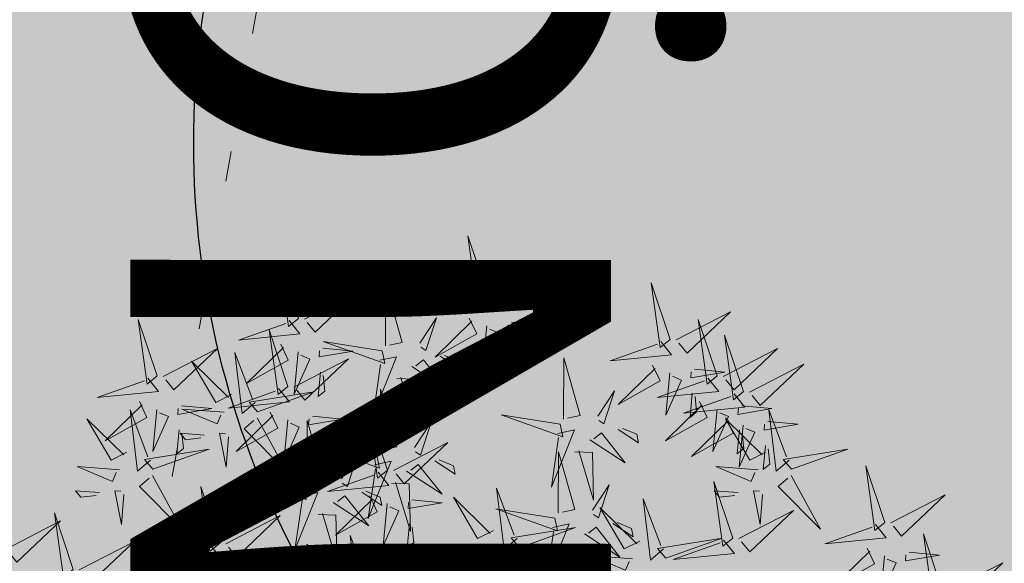
# Model space of a CAD drawing. Units: metres. Extents: x -6 to 545673, y 0 to 6585785.
# Drawn here: x 545051 to 545055, y 6584576 to 6584578 of the extents above; entities that cross this region are included whole.
import ezdxf

# ---------------------------------------------------------------- set-up
doc = ezdxf.new("R2010")
doc.units = ezdxf.units.M
doc.header["$LTSCALE"] = 0.5
doc.linetypes.add('CENTER', pattern=[50.8, 31.75, -6.35, 6.35, -6.35])
doc.linetypes.add('KOLVIK', pattern=[1.25, 0.25, -1])
for name, color, linetype in [('+PUUD', 86, 'Continuous'), ('Planeeritav haljastus', 7, 'Continuous'), ('teekaitsevöönd', 137, 'CENTER')]:
    doc.layers.add(name, color=color, linetype=linetype)
for name, color, linetype, lineweight in [('Dendro_V_väärtusklass', 48, 'Continuous', 30), ('HALJASTUS', 3, 'Continuous', 0), ('OPT-halj-muru', 61, 'Continuous', 25)]:
    doc.layers.add(name, color=color, linetype=linetype, lineweight=lineweight)

# ---------------------------------------------------------------- blocks, each defined once
blk = doc.blocks.new('dsfsdf')
at = {"layer": '+PUUD', "lineweight": 13}
for points in [[(545104.9069, 6584747.1163), (545104.8576, 6584747.2639), (545104.8811, 6584747.095), (545104.9069, 6584747.1163)], [(545104.4155, 6584747.0481), (545104.3661, 6584747.1957), (545104.3896, 6584747.0268), (545104.4155, 6584747.0481)], [(545104.9227, 6584747.1148), (545105.0646, 6584747.1883), (545104.9511, 6584747.0803), (545104.9298, 6584747.1061)], [(545104.6425, 6584746.9765), (545104.6432, 6584747.1364), (545104.6863, 6584746.9857), (545104.6535, 6584746.9788)], [(545105.3848, 6584746.9936), (545105.3354, 6584747.1412), (545105.359, 6584746.9723), (545105.3848, 6584746.9936)], [(545104.4312, 6584747.0466), (545104.5731, 6584747.1201), (545104.4596, 6584747.0121), (545104.4383, 6584747.038)], [(545104.8826, 6584747.1107), (545104.9111, 6584747.0762), (545104.7508, 6584747.06), (545104.874, 6584747.1036)], [(545104.7323, 6584746.984), (545104.7755, 6584747.0501), (545104.7479, 6584746.9645), (545104.7346, 6584746.9731)], [(545104.8609, 6584747.0493), (545104.8807, 6584747.0077), (545104.7718, 6584746.9469), (545104.868, 6584747.0407)], [(545105.4005, 6584746.992), (545105.5424, 6584747.0656), (545105.429, 6584746.9575), (545105.4076, 6584746.9834)], [(545105.5077, 6584746.8981), (545105.4583, 6584747.0457), (545105.4818, 6584746.8768), (545105.5077, 6584746.8981)], [(545104.3911, 6584747.0425), (545104.4196, 6584747.008), (545104.2593, 6584746.9918), (545104.3825, 6584747.0354)], [(545104.9065, 6584747.029), (545104.896, 6584746.919), (545104.9365, 6584747.0103), (545104.9137, 6584747.0204)], [(545104.9709, 6584747.0387), (545105.0496, 6584747.0311), (545104.9608, 6584747.0158), (545104.9623, 6584747.0316)], [(545104.3881, 6584746.8708), (545104.3388, 6584747.0184), (545104.3623, 6584746.8495), (545104.3881, 6584746.8708)], [(545105.5759, 6584746.8572), (545105.5266, 6584747.0048), (545105.5501, 6584746.8359), (545105.5759, 6584746.8572)], [(545104.0626, 6584746.8966), (545104.2045, 6584746.9701), (545104.091, 6584746.8621), (545104.0697, 6584746.888)], [(545104.3694, 6584746.9811), (545104.3892, 6584746.9396), (545104.2803, 6584746.8787), (545104.3765, 6584746.9725)], [(545104.4794, 6584746.9705), (545104.5581, 6584746.9629), (545104.4693, 6584746.9477), (545104.4708, 6584746.9634)], [(545104.6339, 6584746.9633), (545104.4802, 6584746.988), (545104.6408, 6584746.9305), (545104.6339, 6584746.9633)], [(545104.9649, 6584746.9758), (545104.9589, 6584746.9129), (545104.9761, 6584746.9271), (545104.972, 6584746.9671)], [(545105.3605, 6584746.988), (545105.3889, 6584746.9535), (545105.2287, 6584746.9373), (545105.3518, 6584746.9809)], [(545105.5234, 6584746.8966), (545105.6653, 6584746.9701), (545105.5518, 6584746.8621), (545105.5305, 6584746.888)], [(545104.3031, 6584746.8289), (545104.2692, 6584746.7998), (545104.2497, 6584746.9596), (545104.2958, 6584746.8374)], [(545104.4039, 6584746.8693), (545104.5458, 6584746.9429), (545104.4323, 6584746.8348), (545104.411, 6584746.8607)], [(545104.4151, 6584746.9609), (545104.4045, 6584746.8508), (545104.445, 6584746.9421), (545104.4222, 6584746.9522)], [(545104.6276, 6584746.9392), (545104.6713, 6584746.9484), (545104.6114, 6584746.7989), (545104.6298, 6584746.9282)], [(545104.7853, 6584746.9495), (545104.8382, 6584746.915), (545104.8336, 6584746.9369), (545104.7962, 6584746.9518)], [(545105.1067, 6584746.7856), (545105.1074, 6584746.9455), (545105.1505, 6584746.7948), (545105.1177, 6584746.7879)], [(545104.2413, 6584746.8494), (545104.2001, 6584746.8287), (545104.137, 6584746.9364), (545104.2328, 6584746.8421)], [(545104.711, 6584746.9225), (545104.8036, 6584746.8621), (545104.7415, 6584746.9403), (545104.7219, 6584746.9248)], [(545105.3387, 6584746.9266), (545105.3586, 6584746.885), (545105.2496, 6584746.8241), (545105.3458, 6584746.918)], [(545105.5917, 6584746.8557), (545105.7336, 6584746.9292), (545105.6201, 6584746.8212), (545105.5988, 6584746.8471)], [(545104.4734, 6584746.9076), (545104.4674, 6584746.8447), (545104.4847, 6584746.8589), (545104.4805, 6584746.899)], [(545104.6718, 6584746.8914), (545104.7179, 6584746.8897), (545104.7213, 6584746.765), (545104.6828, 6584746.8937)], [(545105.4833, 6584746.8925), (545105.5118, 6584746.858), (545105.3515, 6584746.8418), (545105.4747, 6584746.8854)], [(545105.3844, 6584746.9063), (545105.3739, 6584746.7962), (545105.4143, 6584746.8875), (545105.3915, 6584746.8977)], [(545105.4488, 6584746.9159), (545105.5274, 6584746.9083), (545105.4387, 6584746.8931), (545105.4402, 6584746.9088)], [(545104.3638, 6584746.8653), (545104.3923, 6584746.8308), (545104.232, 6584746.8145), (545104.3552, 6584746.8582)], [(545104.3092, 6584746.8047), (545104.4558, 6584746.8571), (545104.2874, 6584746.8301), (545104.3092, 6584746.8047)], [(545104.6289, 6584746.7038), (545104.6295, 6584746.8637), (545104.6726, 6584746.713), (545104.6398, 6584746.7061)], [(545105.1965, 6584746.7931), (545105.2397, 6584746.8592), (545105.2121, 6584746.7736), (545105.1988, 6584746.7822)], [(545105.5516, 6584746.8516), (545105.58, 6584746.8171), (545105.4198, 6584746.8009), (545105.543, 6584746.8445)], [(545105.4428, 6584746.8531), (545105.4368, 6584746.7902), (545105.454, 6584746.8044), (545105.4499, 6584746.8444)], [(545104.0008, 6584746.8312), (545104.0206, 6584746.7896), (545103.9116, 6584746.7287), (545104.0079, 6584746.8225)], [(545104.1108, 6584746.8205), (545104.1894, 6584746.8129), (545104.1007, 6584746.7977), (545104.1022, 6584746.8134)], [(545105.4616, 6584746.8312), (545105.4814, 6584746.7896), (545105.3725, 6584746.7287), (545105.4687, 6584746.8225)], [(545105.5717, 6584746.8205), (545105.6503, 6584746.8129), (545105.5615, 6584746.7977), (545105.563, 6584746.8134)], [(545104.0301, 6584746.6789), (545103.9962, 6584746.6498), (545103.9767, 6584746.8096), (545104.0228, 6584746.6874)], [(545104.0464, 6584746.8109), (545104.0359, 6584746.7008), (545104.0764, 6584746.7921), (545104.0535, 6584746.8022)], [(545104.2219, 6584746.8033), (545104.1117, 6584746.8116), (545104.2038, 6584746.773), (545104.2135, 6584746.796)], [(545104.3421, 6584746.8039), (545104.3619, 6584746.7623), (545104.2529, 6584746.7014), (545104.3492, 6584746.7953)], [(545104.308, 6584746.7889), (545104.3844, 6584746.6486), (545104.2741, 6584746.7598), (545104.2995, 6584746.7817)], [(545104.4521, 6584746.7932), (545104.5308, 6584746.7856), (545104.442, 6584746.7704), (545104.4435, 6584746.7861)], [(545104.6475, 6584746.6527), (545104.5982, 6584746.8003), (545104.6217, 6584746.6314), (545104.6475, 6584746.6527)], [(545105.0981, 6584746.7724), (545104.9444, 6584746.7971), (545105.105, 6584746.7396), (545105.0981, 6584746.7724)], [(545105.5299, 6584746.7902), (545105.5497, 6584746.7486), (545105.4407, 6584746.6878), (545105.537, 6584746.7816)], [(545105.5073, 6584746.8109), (545105.4967, 6584746.7008), (545105.5372, 6584746.7921), (545105.5144, 6584746.8022)], [(545105.6957, 6584746.6789), (545105.6618, 6584746.6498), (545105.6423, 6584746.8096), (545105.6884, 6584746.6874)], [(545104.3877, 6584746.7836), (545104.3772, 6584746.6735), (545104.4177, 6584746.7648), (545104.3949, 6584746.775)], [(545104.4377, 6584746.622), (545104.4384, 6584746.7818), (545104.4815, 6584746.6312), (545104.4487, 6584746.6243)], [(545104.7187, 6584746.7113), (545104.7619, 6584746.7774), (545104.7342, 6584746.6917), (545104.721, 6584746.7004)], [(545105.6339, 6584746.6994), (545105.5927, 6584746.6787), (545105.5296, 6584746.7864), (545105.6254, 6584746.6921)], [(545105.5755, 6584746.77), (545105.565, 6584746.6599), (545105.6055, 6584746.7512), (545105.5826, 6584746.7613)], [(545105.6399, 6584746.7796), (545105.7185, 6584746.772), (545105.6298, 6584746.7568), (545105.6313, 6584746.7725)], [(545104.1048, 6584746.7576), (545104.0988, 6584746.6947), (545104.116, 6584746.7089), (545104.1119, 6584746.749)], [(545104.1699, 6584746.7439), (545104.1069, 6584746.7486), (545104.1214, 6584746.7317), (545104.1614, 6584746.7366)], [(545104.2329, 6584746.7391), (545104.2269, 6584746.6604), (545104.2099, 6584746.7488), (545104.2256, 6584746.7476)], [(545105.0917, 6584746.7483), (545105.1355, 6584746.7575), (545105.0756, 6584746.608), (545105.094, 6584746.7373)], [(545105.1752, 6584746.7316), (545105.2678, 6584746.6712), (545105.2057, 6584746.7494), (545105.1861, 6584746.7339)], [(545105.2495, 6584746.7586), (545105.3024, 6584746.7241), (545105.2978, 6584746.746), (545105.2604, 6584746.7609)], [(545105.5656, 6584746.7576), (545105.5596, 6584746.6947), (545105.5769, 6584746.7089), (545105.5728, 6584746.749)], [(545104.4461, 6584746.7303), (545104.4401, 6584746.6674), (545104.4573, 6584746.6816), (545104.4532, 6584746.7217)], [(545104.6202, 6584746.6906), (545104.4666, 6584746.7153), (545104.6271, 6584746.6578), (545104.6202, 6584746.6906)], [(545104.6633, 6584746.6511), (545104.8052, 6584746.7247), (545104.6917, 6584746.6166), (545104.6704, 6584746.6425)], [(545105.6339, 6584746.7167), (545105.6279, 6584746.6538), (545105.6451, 6584746.668), (545105.641, 6584746.7081)], [(545104.5275, 6584746.6295), (545104.5707, 6584746.6956), (545104.5431, 6584746.6099), (545104.5298, 6584746.6186)], [(545105.0931, 6584746.5402), (545105.0937, 6584746.7), (545105.1368, 6584746.5494), (545105.104, 6584746.5425)], [(545105.136, 6584746.7005), (545105.1821, 6584746.6988), (545105.1855, 6584746.5741), (545105.147, 6584746.7028)], [(545105.7018, 6584746.6547), (545105.8483, 6584746.7071), (545105.6799, 6584746.6801), (545105.7018, 6584746.6547)], [(545103.9489, 6584746.6533), (545103.8386, 6584746.6616), (545103.9307, 6584746.623), (545103.9404, 6584746.646)], [(545104.6139, 6584746.6664), (545104.6576, 6584746.6756), (545104.5977, 6584746.5262), (545104.6162, 6584746.6555)], [(545104.6974, 6584746.6498), (545104.79, 6584746.5894), (545104.7279, 6584746.6676), (545104.7083, 6584746.6521)], [(545104.7716, 6584746.6768), (545104.8246, 6584746.6423), (545104.82, 6584746.6641), (545104.7826, 6584746.6791)], [(545105.6145, 6584746.6533), (545105.5043, 6584746.6616), (545105.5964, 6584746.623), (545105.606, 6584746.646)], [(545105.9446, 6584746.5163), (545105.8952, 6584746.6639), (545105.9187, 6584746.495), (545105.9446, 6584746.5163)], [(545104.0349, 6584746.6389), (545104.1114, 6584746.4986), (545104.001, 6584746.6098), (545104.0265, 6584746.6317)], [(545104.6232, 6584746.6471), (545104.6517, 6584746.6126), (545104.4914, 6584746.5964), (545104.6146, 6584746.64)], [(545105.7006, 6584746.6389), (545105.777, 6584746.4986), (545105.6667, 6584746.6098), (545105.6921, 6584746.6317)], [(545104.2107, 6584746.4618), (545104.1613, 6584746.6094), (545104.1848, 6584746.4405), (545104.2107, 6584746.4618)], [(545104.4291, 6584746.6088), (545104.2754, 6584746.6335), (545104.436, 6584746.576), (545104.4291, 6584746.6088)], [(545104.6582, 6584746.6187), (545104.7042, 6584746.617), (545104.7076, 6584746.4922), (545104.6691, 6584746.621)], [(545105.1829, 6584746.5477), (545105.2261, 6584746.6138), (545105.1984, 6584746.5281), (545105.1852, 6584746.5367)], [(545105.5486, 6584746.4754), (545105.4993, 6584746.623), (545105.5228, 6584746.4541), (545105.5486, 6584746.4754)], [(545103.9598, 6584746.5891), (545103.9538, 6584746.5104), (545103.9368, 6584746.5988), (545103.9526, 6584746.5976)], [(545104.4228, 6584746.5846), (545104.4665, 6584746.5938), (545104.4066, 6584746.4443), (545104.4251, 6584746.5737)], [(545104.5062, 6584746.568), (545104.5989, 6584746.5076), (545104.5367, 6584746.5858), (545104.5172, 6584746.5703)], [(545104.6015, 6584746.5857), (545104.6213, 6584746.5441), (545104.5124, 6584746.4832), (545104.6086, 6584746.5771)], [(545104.5805, 6584746.595), (545104.6334, 6584746.5605), (545104.6288, 6584746.5823), (545104.5914, 6584746.5973)], [(545104.9857, 6584746.4744), (545104.9518, 6584746.4452), (545104.9323, 6584746.6051), (545104.9785, 6584746.4828)], [(545105.5625, 6584746.5939), (545105.4995, 6584746.5986), (545105.514, 6584746.5817), (545105.554, 6584746.5866)], [(545105.6255, 6584746.5891), (545105.6195, 6584746.5104), (545105.6024, 6584746.5988), (545105.6182, 6584746.5976)], [(545105.9603, 6584746.5148), (545106.1022, 6584746.5883), (545105.9887, 6584746.4803), (545105.9674, 6584746.5062)], [(545104.6471, 6584746.5654), (545104.6366, 6584746.4553), (545104.6771, 6584746.5466), (545104.6543, 6584746.5568)], [(545104.7115, 6584746.5751), (545104.7902, 6584746.5674), (545104.7014, 6584746.5522), (545104.7029, 6584746.568)], [(545104.9239, 6584746.4949), (545104.8828, 6584746.4742), (545104.8197, 6584746.5819), (545104.9155, 6584746.4876)], [(545105.368, 6584746.4471), (545105.3341, 6584746.418), (545105.3146, 6584746.5778), (545105.3607, 6584746.4556)], [(545104.2264, 6584746.4602), (545104.3683, 6584746.5338), (545104.2548, 6584746.4257), (545104.2335, 6584746.4516)], [(545104.4671, 6584746.5369), (545104.5131, 6584746.5352), (545104.5165, 6584746.4104), (545104.478, 6584746.5392)], [(545105.0844, 6584746.527), (545104.9308, 6584746.5517), (545105.0913, 6584746.4942), (545105.0844, 6584746.527)], [(545105.3062, 6584746.4676), (545105.265, 6584746.4469), (545105.202, 6584746.5546), (545105.2977, 6584746.4603)], [(545105.5643, 6584746.4739), (545105.7063, 6584746.5474), (545105.5928, 6584746.4394), (545105.5715, 6584746.4653)], [(545104.7055, 6584746.5122), (545104.6995, 6584746.4493), (545104.7167, 6584746.4635), (545104.7126, 6584746.5035)], [(545105.0781, 6584746.5028), (545105.1218, 6584746.512), (545105.0619, 6584746.3625), (545105.0804, 6584746.4919)], [(545105.2358, 6584746.5132), (545105.2887, 6584746.4787), (545105.2842, 6584746.5005), (545105.2467, 6584746.5155)], [(545105.9202, 6584746.5107), (545105.9487, 6584746.4762), (545105.7884, 6584746.46), (545105.9116, 6584746.5036)], [(545104.6035, 6584746.3517), (545104.5696, 6584746.3225), (545104.5501, 6584746.4824), (545104.5962, 6584746.3601)], [(545104.9918, 6584746.4502), (545105.1384, 6584746.5025), (545104.97, 6584746.4756), (545104.9918, 6584746.4502)], [(545105.1615, 6584746.4861), (545105.2542, 6584746.4258), (545105.1921, 6584746.504), (545105.1725, 6584746.4884)], [(545106.0947, 6584746.339), (545106.0454, 6584746.4866), (545106.0689, 6584746.3177), (545106.0947, 6584746.339)], [(545103.8441, 6584746.3921), (545103.986, 6584746.4656), (545103.8726, 6584746.3576), (545103.8512, 6584746.3834)], [(545104.1863, 6584746.4562), (545104.2148, 6584746.4217), (545104.0545, 6584746.4055), (545104.1777, 6584746.4491)], [(545104.5417, 6584746.3721), (545104.5005, 6584746.3515), (545104.4374, 6584746.4592), (545104.5332, 6584746.3648)], [(545104.9046, 6584746.4488), (545104.7943, 6584746.4571), (545104.8864, 6584746.4185), (545104.8961, 6584746.4415)], [(545105.1224, 6584746.4551), (545105.1684, 6584746.4534), (545105.1718, 6584746.3286), (545105.1333, 6584746.4574)], [(545105.3741, 6584746.4229), (545105.5207, 6584746.4753), (545105.3523, 6584746.4483), (545105.3741, 6584746.4229)], [(545105.5243, 6584746.4698), (545105.5527, 6584746.4353), (545105.3925, 6584746.4191), (545105.5157, 6584746.4627)], [(545104.9906, 6584746.4344), (545105.067, 6584746.294), (545104.9567, 6584746.4053), (545104.9821, 6584746.4271)], [(545105.2869, 6584746.4215), (545105.1766, 6584746.4298), (545105.2687, 6584746.3912), (545105.2784, 6584746.4142)], [(545105.8985, 6584746.4493), (545105.9183, 6584746.4078), (545105.8094, 6584746.3469), (545105.9056, 6584746.4407)], [(545105.9442, 6584746.4291), (545105.9336, 6584746.319), (545105.9741, 6584746.4103), (545105.9513, 6584746.4204)], [(545106.0085, 6584746.4387), (545106.0872, 6584746.4311), (545105.9984, 6584746.4159), (545105.9999, 6584746.4316)], [(545106.1105, 6584746.3375), (545106.2524, 6584746.4111), (545106.1389, 6584746.303), (545106.1176, 6584746.3289)]]:
    blk.add_lwpolyline(points, dxfattribs=at)
at = {"layer": '+PUUD', "color": 78, "lineweight": 13}
for points in [[(545104.0468, 6584746.8981), (545103.9975, 6584747.0457), (545104.021, 6584746.8768), (545104.0468, 6584746.8981)], [(545104.0225, 6584746.8925), (545104.0509, 6584746.858), (545103.8907, 6584746.8418), (545104.0139, 6584746.8854)], [(545103.9682, 6584746.6994), (545103.9271, 6584746.6787), (545103.864, 6584746.7864), (545103.9598, 6584746.6921)], [(545104.0361, 6584746.6547), (545104.1827, 6584746.7071), (545104.0143, 6584746.6801), (545104.0361, 6584746.6547)], [(545103.8968, 6584746.5939), (545103.8338, 6584746.5986), (545103.8484, 6584746.5817), (545103.8884, 6584746.5866)], [(545103.8284, 6584746.3936), (545103.779, 6584746.5412), (545103.8025, 6584746.3723), (545103.8284, 6584746.3936)], [(545103.653, 6584746.4466), (545103.7949, 6584746.5202), (545103.6814, 6584746.4121), (545103.6601, 6584746.438)]]:
    blk.add_lwpolyline(points, dxfattribs=at)

msp = doc.modelspace()

# ---------------------------------------------------------------- hatches: boundary and pattern name
at = {"layer": 'OPT-halj-muru', "lineweight": 0, "true_color": 0xafd9aa}
h = msp.add_hatch(color=9, dxfattribs=at)
h.dxf.hatch_style = 1
h.paths.add_polyline_path([(545050.4, 6584569.7396), (545073.3188, 6584572.8166), (545072.6535, 6584614.5152), (545072.4303, 6584657.8893), (545072.3566, 6584684.785), (545050.9721, 6584684.427), (545052.0246, 6584631.4227), (545051.8843, 6584623.094)])

# ---------------------------------------------------------------- linework, layer by layer
at = {"layer": 'Dendro_V_väärtusklass'}
msp.add_lwpolyline([(545053.9841, 6584563.1132, -0.520567), (545053.3141, 6584566.4582, -0.520567), (545053.3141, 6584574.4862, -0.520567), (545053.3141, 6584580.5072, -0.520567), (545053.3141, 6584587.1972, -0.520567), (545053.3141, 6584592.5492, -0.520567), (545052.273, 6584601.1794, -0.520567), (545053.8487, 6584608.2598, -0.520567), (545052.2879, 6584615.4938)], format="xyb", dxfattribs=at)
at = {"layer": 'HALJASTUS', "linetype": 'KOLVIK', "flags": 128}
msp.add_lwpolyline([(545052.131, 6584559.227), (545054.7105, 6584556.51), (545058.223, 6584554.376), (545059.2009, 6584554.1866), (545060.685, 6584554.9376), (545062.9024, 6584556.1951), (545065.439, 6584557.566), (545067.2684, 6584558.1522), (545070.2191, 6584558.2046), (545073.5011, 6584557.8553), (545074.926, 6584557.292), (545077.609, 6584555.0353), (545081.293, 6584552.4175), (545082.12, 6584551.982), (545082.6642, 6584552.283), (545083.7997, 6584554.2914), (545084.101, 6584555.51), (545083.8771, 6584556.7305), (545081.4327, 6584559.3259), (545079.554, 6584562.668), (545077.6903, 6584566.5154), (545076.454, 6584568.385), (545075.2739, 6584569.1701), (545071.616, 6584570.3885), (545070.731, 6584571.098), (545070.5509, 6584571.8206), (545072.795, 6584577.1474), (545073.726, 6584580.386), (545073.8897, 6584582.2939), (545073.4706, 6584585.1781), (545072.894, 6584587.014), (545071.8708, 6584587.6655), (545068.628, 6584588.403), (545067.6808, 6584589.0341), (545066.9867, 6584591.2958), (545066.1167, 6584597.1211), (545066.12, 6584598.437), (545066.4135, 6584599.0723), (545068.9277, 6584600.0377), (545069.09, 6584600.714), (545069.0848, 6584601.548), (545064.684, 6584611.468), (545064.0968, 6584612.9341), (545063.2151, 6584616.9246), (545062.698, 6584618.099), (545061.0675, 6584619.5617), (545057.3786, 6584621.3082), (545052.9824, 6584622.9538), (545052.404, 6584622.873), (545052.0146, 6584622.6045), (545051.5557, 6584619.7304), (545051.87, 6584616.206), (545051.951, 6584615.3427), (545053.6156, 6584612.172), (545054.114, 6584609.667), (545054.2077, 6584608.5317), (545051.7947, 6584598.9677), (545051.563, 6584596.968), (545051.5287, 6584594.7947), (545052.6734, 6584588.0675), (545052.671, 6584583.718), (545052.1671, 6584578.9205), (545051.186, 6584573.505), (545050.5106, 6584570.3178), (545050.0138, 6584563.7996), (545050.251, 6584561.916), (545050.7995, 6584560.6734), (545052.131, 6584559.227)], dxfattribs=at)

# ---------------------------------------------------------------- block references
at = {"layer": 'Planeeritav haljastus', "lineweight": 9, "xscale": 1.595991089632779, "yscale": 1.595991089632779, "zscale": 1.595991089632779}
msp.add_blockref('dsfsdf', (-324929.6072, -3924620.8487), dxfattribs=at)

# ---------------------------------------------------------------- texts
at = {"layer": 'teekaitsevöönd', "color": 29, "true_color": 0x602f2f, "insert": (545053.4936, 6584597.4528), "char_height": 2, "attachment_point": 1, "rotation": 269.9729}
msp.add_mtext_dynamic_manual_height_columns('{\\fArial|b1|i0|c186|p34;TEE KAITSEVÖÖND}', width=58.075643, gutter_width=1, heights=[0], dxfattribs=at)

doc.saveas('drawing.dxf')
